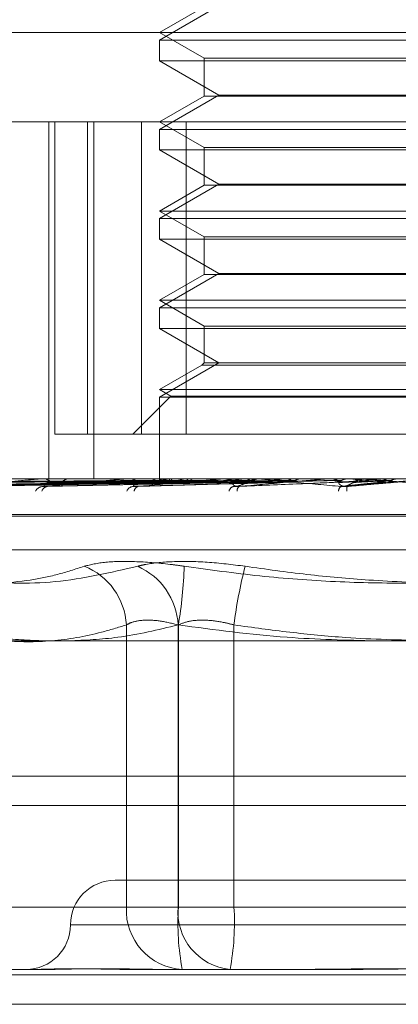
# Model space of a CAD drawing. Units: inches. Extents: x 0 to 23.4, y 0 to 16.5.
# Drawn here: x 7.7 to 7.7, y 3.2 to 3.2 of the extents above; entities that cross this region are included whole.
import ezdxf

# ---------------------------------------------------------------- set-up
doc = ezdxf.new("R2010")
doc.units = ezdxf.units.IN
doc.header["$MEASUREMENT"] = 0
doc.linetypes.add('HIDDEN', pattern=[0.07500000000000001, 0.05, -0.025])

msp = doc.modelspace()

# ---------------------------------------------------------------- linework, layer by layer
at = {"color": 7, "linetype": 'HIDDEN', "lineweight": 0}
for p, q in [((7.6977908399, 3.2149538309), (7.6945131558, 3.2130614591)), ((7.6969737857, 3.2148980983), (7.6945131558, 3.2134774529)), ((7.6785158984, 3.2134774529), (7.7470584526, 3.2134774529)), ((7.6945131558, 3.2134774529), (7.6969737857, 3.2120568076)), ((7.6945131558, 3.2130614591), (7.7240407148, 3.2130614591)), ((7.6945131558, 3.2130614591), (7.6945131558, 3.2119249428)), ((7.7240407148, 3.2119249428), (7.6945131558, 3.2119249428)), ((7.6945131558, 3.2119249428), (7.6977908399, 3.210032571)), ((7.6969737857, 3.2120568076), (7.7215800849, 3.2120568076)), ((7.6969737857, 3.2120568076), (7.6969737857, 3.2099768384)), ((7.6977908399, 3.210032571), (7.6945131558, 3.2081401993)), ((7.6969737857, 3.2099768384), (7.6945131558, 3.2085561931)), ((7.7100441329, 3.2099768384), (7.6969737857, 3.2099768384)), ((7.6977908399, 3.210032571), (7.7207630308, 3.210032571)), ((7.7307105417, 3.2085561931), (7.6816230739, 3.2085561931)), ((7.6884026897, 3.2085561931), (7.6884026897, 3.1888711537)), ((7.688722413, 3.2085561931), (7.688722413, 3.1913317836)), ((7.6905379987, 3.1913317836), (7.6905379987, 3.2085561931)), ((7.6908884099, 3.2085561931), (7.6908884099, 3.1888711537)), ((7.6935199479, 3.2085561931), (7.6935199479, 3.1913317836)), ((7.6945131558, 3.2085561931), (7.6969737857, 3.2071355477)), ((7.6959749802, 3.1913317836), (7.6959749802, 3.2085561931)), ((7.6945131558, 3.2081401993), (7.7240407148, 3.2081401993)), ((7.6945131558, 3.2081401993), (7.6945131558, 3.207003683)), ((7.7240407148, 3.207003683), (7.6945131558, 3.207003683)), ((7.6945131558, 3.207003683), (7.6977908399, 3.2051113112)), ((7.6969737857, 3.2071355477), (7.7215800849, 3.2071355477)), ((7.6969737857, 3.2071355477), (7.6969737857, 3.2050555786)), ((7.6977908399, 3.2051113112), (7.6945131558, 3.2032189394)), ((7.6969737857, 3.2050555786), (7.6945131558, 3.2036349333)), ((7.7100441329, 3.2050555786), (7.6969737857, 3.2050555786)), ((7.6977908399, 3.2051113112), (7.7207630308, 3.2051113112)), ((7.6945131558, 3.2036349333), (7.7240407148, 3.2036349333)), ((7.6945131558, 3.2036349333), (7.6969737857, 3.2022142879)), ((7.6945131558, 3.2032189394), (7.7240407148, 3.2032189394)), ((7.6945131558, 3.2032189394), (7.6945131558, 3.2020824231)), ((7.7240407148, 3.2020824231), (7.6945131558, 3.2020824231)), ((7.6945131558, 3.2020824231), (7.6977908399, 3.2001900514)), ((7.6969737857, 3.2022142879), (7.7215800849, 3.2022142879)), ((7.6969737857, 3.2022142879), (7.6969737857, 3.2001343188)), ((7.6977908399, 3.2001900514), (7.6945131558, 3.1982976796)), ((7.6977908399, 3.2001900514), (7.7207630308, 3.2001900514)), ((7.6969737857, 3.2001343188), (7.6945131558, 3.1987136734)), ((7.7100441329, 3.2001343188), (7.6969737857, 3.2001343188)), ((7.6945131558, 3.1987136734), (7.7240407148, 3.1987136734)), ((7.6945131558, 3.1987136734), (7.6969737857, 3.1972930281)), ((7.6945131558, 3.1982976796), (7.7240407148, 3.1982976796)), ((7.6945131558, 3.1982976796), (7.6945131558, 3.1971611633)), ((7.7240407148, 3.1971611633), (7.6945131558, 3.1971611633)), ((7.6945131558, 3.1971611633), (7.6977908399, 3.1952687915)), ((7.6969737857, 3.1972930281), (7.7215800849, 3.1972930281)), ((7.6969737857, 3.1972930281), (7.6969737857, 3.1952687915)), ((7.6977908399, 3.1952687915), (7.6945131558, 3.1933764197)), ((7.6969737857, 3.1952687915), (7.696841921, 3.1951369268)), ((7.7100441329, 3.1952687915), (7.6969737857, 3.1952687915)), ((7.696841921, 3.1951369268), (7.6945131558, 3.1937924136)), ((7.7100523557, 3.1951369268), (7.696841921, 3.1951369268)), ((7.6945131558, 3.1937924136), (7.7240407148, 3.1937924136)), ((7.6945131558, 3.1937924136), (7.6951371465, 3.1934321523)), ((7.6951371465, 3.1934321523), (7.6930367778, 3.1913317836)), ((7.6945131558, 3.1933764197), (7.7240407148, 3.1933764197)), ((7.6945131558, 3.1933764197), (7.6945131558, 3.1888711537)), ((7.6951371465, 3.1934321523), (7.7234167241, 3.1934321523)), ((7.688722413, 3.1913317836), (7.6905379987, 3.1913317836)), ((7.6959749802, 3.1913317836), (7.6905379987, 3.1913317836)), ((7.7250339227, 3.1913317836), (7.6959749802, 3.1913317836)), ((7.6677071547, 3.1888711537), (7.7307105417, 3.1888711537)), ((7.6840734662, 3.1888683447), (7.6881243393, 3.1888683447)), ((7.6880254552, 3.1888683447), (7.6928610037, 3.1888683447)), ((7.6880726702, 3.1888711537), (7.6881313641, 3.1888711537)), ((7.6895730583, 3.1888711537), (7.6895111776, 3.1888711537)), ((7.692745528, 3.1888683447), (7.6981907287, 3.1888683447)), ((7.6928001609, 3.1888711537), (7.6928680284, 3.1888711537)), ((7.6945194794, 3.1888711537), (7.6944491786, 3.1888711537)), ((7.6945129361, 3.1888711537), (7.6945133755, 3.1887906096)), ((7.6945399212, 3.1888683447), (7.6945418901, 3.1888704511)), ((7.6946380715, 3.1888683447), (7.6946339341, 3.1888704511)), ((7.694974405, 3.1888683447), (7.6949824091, 3.1888704511)), ((7.6952653084, 3.1888683447), (7.6952552142, 3.1888704511)), ((7.6959258195, 3.1888683447), (7.6959395695, 3.1888704511)), ((7.6963989621, 3.1888683447), (7.6963832759, 3.1888704511)), ((7.6973597781, 3.1888683447), (7.6973787771, 3.1888704511)), ((7.6979980592, 3.1888683447), (7.6979773481, 3.1888704511)), ((7.698063089, 3.1888683447), (7.7039208841, 3.1888683447)), ((7.6981231651, 3.1888711537), (7.6981977534, 3.1888711537)), ((7.6992244539, 3.1888683447), (7.699248015, 3.1888704511)), ((7.6999992733, 3.1888711537), (7.6999230933, 3.1888711537)), ((7.7000048044, 3.1888683447), (7.6999798167, 3.1888704511)), ((7.7014524525, 3.1888683447), (7.7014797243, 3.1888704511)), ((7.702268352, 3.1888711535), (7.7022147989, 3.1888711537)), ((7.7022218236, 3.1888683447), (7.7023466685, 3.1888683447)), ((7.7023466685, 3.1888683447), (7.7023183075, 3.1888704511)), ((7.7033892811, 3.1888683447), (7.7039208841, 3.1888683447)), ((7.7037859476, 3.1888683447), (7.7066660946, 3.1888683447)), ((7.7038492956, 3.1888711537), (7.7039279089, 3.1888711537)), ((7.7039632483, 3.1888683447), (7.7039932452, 3.1888704511)), ((7.7049390105, 3.1888683447), (7.7049083012, 3.1888704511)), ((7.7058143861, 3.1888711537), (7.7057350803, 3.1888711537)), ((7.7066660946, 3.1888683447), (7.7066977323, 3.1888704511)), ((7.7066977021, 3.1888711537), (7.7066977323, 3.1888704511)), ((7.7067290996, 3.1888711537), (7.7067136004, 3.188870986)), ((7.7070764695, 3.1888683447), (7.7076881364, 3.1888683447)), ((7.7076562192, 3.1888711537), (7.7076561887, 3.1888704511)), ((7.7076881364, 3.1888683447), (7.7076561887, 3.1888704511)), ((7.677247387, 3.1884530662), (7.6945961672, 3.1886944393)), ((7.6772529649, 3.1884532486), (7.6945681433, 3.1886945394)), ((7.6783998205, 3.1884528794), (7.6951551658, 3.1886943369)), ((7.6784163552, 3.1884534402), (7.6950721075, 3.1886946448)), ((7.6806686557, 3.188452673), (7.6962249793, 3.188694224)), ((7.6806955593, 3.1884536577), (7.6960898907, 3.1886947645)), ((7.6839719989, 3.188452425), (7.6977670523, 3.1886940887)), ((7.6840083206, 3.1884539274), (7.6975848201, 3.1886949132)), ((7.6882351725, 3.1884543011), (7.6995031144, 3.1886951195)), ((7.6932240028, 3.1884549065), (7.7017760528, 3.1886954542)), ((7.6960288837, 3.1886931848), (7.6939976803, 3.1886628791)), ((7.7046555953, 3.1884435182), (7.7070257229, 3.1886940177)), ((7.7424307913, 3.1868046331), (7.6761067751, 3.1868046331)), ((7.6761230793, 3.1869026498), (7.7424470955, 3.1869026498)), ((7.6774157946, 3.1849548445), (7.7411380761, 3.1849548445)), ((7.6926786257, 3.180805923), (7.6926786257, 3.1652491065)), ((7.6955326008, 3.1652491065), (7.6955326008, 3.180805923)), ((7.6955487672, 3.1652491065), (7.6955487672, 3.180805923)), ((7.6986175576, 3.180805923), (7.6986175576, 3.1652491065)), ((3.6279572744, 3.1724710312), (7.8497572744, 3.1724710312)), ((7.692086047, 3.1667254844), (7.6920525259, 3.1667254844)), ((7.7265013448, 3.1667254844), (7.692086047, 3.1667254844)), ((7.6926786257, 3.1652491065), (7.6818044327, 3.1652491065)), ((7.682019248, 3.1652491065), (7.6955326008, 3.1652491065)), ((7.6926786257, 3.1652491065), (7.6955487672, 3.1652491065)), ((7.6986175576, 3.1652491065), (7.6955326008, 3.1652491065)), ((7.719936313, 3.1652491065), (7.6955487672, 3.1652491065)), ((7.6986175576, 3.1652491065), (7.7230051034, 3.1652491065)), ((7.6896302058, 3.1642648545), (7.7288871788, 3.1642648545)), ((7.6880354472, 3.1618042246), (7.6848893895, 3.1618042246)), ((7.6952566846, 3.1618042246), (7.6932319504, 3.1618042246)), ((7.6984027423, 3.1618042246), (7.6952566846, 3.1618042246)), ((7.7040804322, 3.1618042246), (7.6984027423, 3.1618042246)), ((3.6279572744, 3.1615085312), (7.8497572744, 3.1615085312)), ((7.8497572744, 3.1598835312), (3.6279572744, 3.1598835312))]:
    msp.add_line(p, q, dxfattribs=at)
at = {"color": 7, "linetype": 'Continuous', "lineweight": 15}
for p, q in [((7.9668841684, 3.1799263703), (3.5047197023, 3.1799263703)), ((3.6279572744, 3.1708460312), (7.8497572744, 3.1708460312)), ((7.8497572744, 3.1598835312), (3.6279572744, 3.1598835312))]:
    msp.add_line(p, q, dxfattribs=at)
at = {"color": 8, "linetype": 'Continuous', "lineweight": 15}
msp.add_line((7.8497572744, 3.1724710312), (7.4691604835, 3.1724710312), dxfattribs=at)
at = {"color": 7, "linetype": 'HIDDEN', "lineweight": 0, "flags": 128}
for points in [[(7.6909313831, 3.188871131), (7.6939311914, 3.188871022), (7.6945409472, 3.188870986)], [(7.7074610534, 3.1886933347), (7.7077102487, 3.1887150965), (7.7079598997, 3.1887369038), (7.7082099339, 3.1887587501), (7.7084602785, 3.1887806291), (7.7087108607, 3.1888025344), (7.7089616075, 3.1888244597), (7.7092124461, 3.1888463986), (7.7094633035, 3.1888683447)]]:
    msp.add_lwpolyline(points, dxfattribs=at)
at = {"color": 7, "linetype": 'HIDDEN', "lineweight": 0}
for centre, radius, start, end in [((7.6880727007, 3.1884724341), 0.00039871960884, 90.0043808959, 96.8051478003), ((7.6881128004, 3.1883871503), 0.0004843592502887, 34.6989924577, 87.8035342812), ((7.6895269556, 3.1883588094), 0.000512587213744, 91.7638983672, 143.6151620077), ((7.6928001768, 3.1883381621), 0.0005329916217475, 90.0017120162, 95.8850034008), ((7.6928583841, 3.1882854361), 0.0005857970426536, 40.1150064954, 89.0566625439), ((7.6944570192, 3.1882606397), 0.0006105643600551, 90.7357886465, 138.7916278175), ((7.694647561, 3.1887881868), 0.0001342074197691, 143.3254593607, 178.9655916235), ((7.6953878655, 3.1875458844), 0.0013855868034439, 107.3615896428, 124.0925639786), ((7.6955075266, 3.1902996481), 0.0016746885460768, 238.7231209972, 253.5710963037), ((7.6978105433, 3.17939853), 0.0096555463020051, 101.2561722629, 105.7111804583), ((7.7087457542, 3.108772188), 0.0806600859758744, 96.7791302971, 97.7614844337), ((7.7080711008, 3.2635546588), 0.0753625349547049, 262.3187933579, 263.3883307565), ((7.6981231718, 3.1882271905), 0.0006439632098873, 90.0005917212, 95.3535694112), ((7.6981937778, 3.1882019605), 0.0006692049861574, 43.5316740655, 89.6596160907), ((7.6999259972, 3.1881842612), 0.0006868986776184, 90.2422156689, 135.830688528), ((7.7189630151, 3.0187738279), 0.170993463202793, 95.8776702453, 96.4249353935), ((7.716555977, 3.3364608612), 0.148517649597161, 263.6015260795, 264.2390006225), ((7.7038492971, 3.1881554176), 0.0007157361242076, 90.0001203077, 95.0778707228), ((7.7039270487, 3.1881486828), 0.000722471435306, 45.3749159346, 89.9317829851), ((7.7849084123, 2.308474371), 0.8838639087180487, 95.0786441961, 95.2052283242), ((7.7530585196, 3.7147874024), 0.52811584182305, 264.7722190242, 264.9849184508), ((7.705735496, 3.1881406161), 0.0007305377150004, 90.032599764, 134.3648159295), ((7.688108227, 3.1879231077), 0.0005219540055544, 94.1481102889, 149.0282524407), ((7.6883657745, 3.1880796696), 0.0003663397605275, 96.4445834069, 162.1909128489), ((7.6930957086, 3.188020693), 0.0004270901180722, 97.9344580296, 156.3948531326), ((7.6934011776, 3.1881631238), 0.0002899498458455, 104.6129418504, 174.3413622802), ((7.6986856904, 3.1881082457), 0.0003488309462348, 105.9218639685, 166.1560830194), ((7.6990570518, 3.1882230237), 0.0002663867029725, 124.0668197677, 186.7500086114), ((7.7047149397, 3.1881694983), 0.0003310185637998, 124.0713658072, 176.1519452887), ((7.7055421558, 3.1882875476), 0.0006974542715596, 167.0629140334, 187.8977692736), ((7.689009748, 3.1806235123), 0.003673409448284, 2.8463108845, 68.5740075359), ((7.6917843761, 3.1806103465), 0.0037533236002964, 2.9868963099, 66.1458478353), ((7.6711022261, 3.1848730439), 0.024782551266927, 350.5543314416, 358.0807520085), ((7.7242701057, 3.1775937387), 0.02585287900846, 165.55431356, 172.8626338747), ((7.6920525259, 3.1642648545), 0.0024606299212597, 90, 180), ((7.6959540433, 3.1650785453), 0.0032798553972993, 177.0191230296, 266.670969758), ((7.6987188851, 3.1649857086), 0.0031971528866062, 175.2743226132, 264.3251697669), ((7.7095208243, 3.1643912349), 0.0139983686081132, 176.4865018577, 190.6499376119), ((7.6846455005, 3.1643912349), 0.0139983686076029, 349.3500623877, 3.5134981424), ((7.687131266, 3.1642648545), 0.0024606299212597, 270, 0)]:
    msp.add_arc(centre, radius, start, end, dxfattribs=at)
for points, knots in [([(7.694568012899187, 3.188780818913616), (7.694077502098202, 3.18877739699017), (7.691624947549923, 3.188760287369145), (7.686146174287299, 3.188721388448398), (7.681157164646939, 3.188684971038789), (7.678130681130921, 3.188662879141234)], [0, 0, 0, 0, 0.0895371415807375, 0.4476858070867341, 1, 1, 1, 1]), ([(7.694592663598988, 3.188780818913617), (7.6941035052474, 3.18877739699017), (7.691657712947578, 3.188760287369146), (7.686195183869923, 3.188721388448399), (7.681222898099124, 3.188684971038793), (7.678206559786105, 3.18866287914124)], [0, 0, 0, 0, 0.0895371415800917, 0.4476858070867109, 1, 1, 1, 1]), ([(7.695074980979375, 3.188780818913612), (7.69460084606736, 3.188777396990165), (7.692230170982065, 3.188760287369141), (7.686933170674995, 3.188721388448396), (7.682107752972207, 3.188684971038786), (7.679180509252885, 3.18866287914123)], [0, 0, 0, 0, 0.0895371415806263, 0.4476858070868969, 1, 1, 1, 1]), ([(7.695148042138278, 3.188780818913618), (7.694677915693398, 3.188777396990172), (7.692327282948198, 3.18876028736915), (7.687078428088848, 3.188721388448408), (7.682302577550526, 3.188684971038799), (7.679405402766128, 3.188662879141244)], [0, 0, 0, 0, 0.0895371415797261, 0.4476858070868776, 1, 1, 1, 1]), ([(7.69609524469224, 3.188780818913611), (7.69565462214026, 3.188777396990164), (7.693451508892264, 3.188760287369139), (7.688527728933051, 3.188721388448393), (7.684040306336128, 3.188684971038783), (7.681318100628386, 3.188662879141228)], [0, 0, 0, 0, 0.0895371415808863, 0.4476858070871759, 1, 1, 1, 1]), ([(7.696214075689618, 3.188780818913622), (7.695779972746061, 3.188777396990176), (7.6936094575474, 3.188760287369155), (7.688763984196742, 3.188721388448408), (7.684357180572723, 3.1886849710388), (7.681683880762175, 3.188662879141245)], [0, 0, 0, 0, 0.0895371415806712, 0.4476858070873199, 1, 1, 1, 1]), ([(7.684078554699503, 3.18844369438469), (7.684699650585042, 3.188520485412215), (7.685741714296515, 3.18864932404247), (7.687036658159076, 3.188788960330962), (7.687741177812744, 3.18885197907406), (7.68791914726605, 3.188864257398476), (7.687988085808447, 3.18886779996339), (7.688013984036546, 3.18886817747852), (7.688025455169567, 3.188868344691746)], [0, 0, 0, 0, 0.5273188798728026, 0.8847263069759081, 0.9590362595972072, 0.9800473728123341, 0.9911623590736608, 1, 1, 1, 1]), ([(7.697591929048938, 3.18878081891361), (7.697200744104059, 3.188777396990163), (7.69524481894632, 3.188760287369139), (7.690872217571441, 3.188721388448392), (7.686884977224893, 3.188684971038783), (7.684466197135634, 3.188662879141227)], [0, 0, 0, 0, 0.0895371415802427, 0.4476858070864588, 1, 1, 1, 1]), ([(7.697752235022922, 3.188780818913624), (7.697369845192121, 3.188777396990177), (7.695457895614513, 3.188760287369154), (7.691190931804193, 3.18872138844841), (7.687312448459253, 3.188684971038801), (7.684959643642915, 3.188662879141245)], [0, 0, 0, 0, 0.0895371415799866, 0.4476858070868207, 1, 1, 1, 1]), ([(7.688324655723397, 3.18844369438469), (7.689052075631169, 3.188520485412215), (7.690272527910019, 3.188649324042471), (7.691723972000275, 3.188788960330964), (7.69247239503658, 3.188851979074057), (7.6926498608196, 3.188864257398476), (7.692714739696903, 3.188867799963389), (7.692736077046379, 3.18886817747852), (7.692745528023995, 3.188868344691746)], [0, 0, 0, 0, 0.5273188798738618, 0.8847263069743873, 0.9590362595944031, 0.980047372809486, 0.9911623590752591, 1, 1, 1, 1]), ([(7.699510939977246, 3.18878081891361), (7.699183331082589, 3.188777396990163), (7.697545286246401, 3.188760287369139), (7.693881900662282, 3.18872138844839), (7.690538951820891, 3.188684971038782), (7.688511018364618, 3.188662879141228)], [0, 0, 0, 0, 0.0895371415804147, 0.447685807086456, 1, 1, 1, 1]), ([(7.699706927052246, 3.188780818913625), (7.699390070898993, 3.188777396990178), (7.697805789781725, 3.188760287369153), (7.694271554701302, 3.188721388448413), (7.691061570128827, 3.188684971038798), (7.689114296802943, 3.188662879141237)], [0, 0, 0, 0, 0.0895371415800812, 0.4476858070865224, 1, 1, 1, 1]), ([(7.694629874729624, 3.188870986039752), (7.694141592059735, 3.188871015032603), (7.692520858912264, 3.188871111267173), (7.690900065856381, 3.188871136131056), (7.689767573519156, 3.188871153504128)], [0, 0, 0, 0, 0.3012727114587389, 1, 1, 1, 1]), ([(7.694984616651831, 3.188870986039747), (7.69450849647411, 3.188871015032598), (7.692928133700846, 3.18887111126717), (7.69134789259821, 3.188871136131052), (7.690243735017252, 3.188871153504123)], [0, 0, 0, 0, 0.3012727114145264, 1, 1, 1, 1]), ([(7.695248185203436, 3.188870986039753), (7.694780343474875, 3.188871015032604), (7.693227458959771, 3.188871111267175), (7.691674425343641, 3.18887113613106), (7.690589278376141, 3.188871153504135)], [0, 0, 0, 0, 0.3012727115310941, 1, 1, 1, 1]), ([(7.695944847750512, 3.188870986039746), (7.695500891422131, 3.188871015032596), (7.694027288564652, 3.188871111267166), (7.692553893201485, 3.188871136131048), (7.691524391654327, 3.188871153504121)], [0, 0, 0, 0, 0.3012727113885864, 1, 1, 1, 1]), ([(7.69637353125801, 3.188870986039757), (7.695943039489783, 3.188871015032608), (7.694514128897711, 3.188871111267181), (7.69308498540093, 3.188871136131062), (7.69208640384021, 3.188871153504135)], [0, 0, 0, 0, 0.301272711264331, 1, 1, 1, 1]), ([(7.701782919422274, 3.188780818913609), (7.701530727216875, 3.188777396990162), (7.700269765910511, 3.188760287369136), (7.697448000417, 3.18872138844839), (7.694870165961862, 3.188684971038782), (7.693306373937413, 3.188662879141228)], [0, 0, 0, 0, 0.0895371415802406, 0.4476858070871613, 1, 1, 1, 1]), ([(7.693328026722519, 3.18844369438469), (7.694135479801777, 3.188520485412213), (7.695490210322789, 3.188649324042467), (7.697045695669641, 3.188788960330966), (7.69781097213006, 3.188851979074055), (7.697981520167006, 3.188864257398475), (7.698039994487534, 3.188867799963388), (7.698055999770986, 3.188868177478518), (7.698063089010248, 3.188868344691745)], [0, 0, 0, 0, 0.5273188798734648, 0.8847263069758727, 0.9590362595980297, 0.9800473728110018, 0.9911623590745187, 1, 1, 1, 1]), ([(7.697386935230366, 3.188870986039745), (7.69699118848974, 3.188871015032595), (7.6956776053954, 3.188871111267165), (7.694364308119698, 3.188871136131048), (7.693446671475265, 3.18887115350412)], [0, 0, 0, 0, 0.3012727115111747, 1, 1, 1, 1]), ([(7.697965239954852, 3.18887098603976), (7.697587657241106, 3.18887101503261), (7.696334365125759, 3.188871111267181), (7.695080764719776, 3.188871136131063), (7.694204839907094, 3.188871153504136)], [0, 0, 0, 0, 0.3012727113829008, 1, 1, 1, 1]), ([(7.69454094718806, 3.188870986039752), (7.694546463726896, 3.188863018658514), (7.694554839251013, 3.188850922125581), (7.694564660437153, 3.188798658949529), (7.694568012899187, 3.188780818913616)], [0, 0, 0, 0, 0.6586499853036736, 1, 1, 1, 1]), ([(7.694568012899182, 3.188780818913616), (7.694570589511229, 3.188767423130154), (7.694580239092796, 3.188717255040106), (7.694595017956803, 3.188686532869302), (7.694607726682013, 3.188691874606382), (7.694611200419315, 3.188693334689203)], [0, 0, 0, 0, 0.2093091831967403, 0.7838766564263404, 1, 1, 1, 1]), ([(7.694629874729624, 3.188870986039752), (7.694625215720127, 3.188868377253408), (7.694615779308995, 3.188863093387706), (7.694603217477515, 3.188832960961247), (7.694596205246006, 3.188798316625662), (7.694592663598988, 3.188780818913616)], [0, 0, 0, 0, 0.3255400288697872, 0.6593524984273775, 1, 1, 1, 1]), ([(7.694984616651831, 3.188870986039747), (7.69499440537742, 3.188868377253406), (7.695014231574207, 3.188863093387706), (7.695044965727432, 3.188832960961241), (7.695064908528074, 3.188798316625656), (7.695074980979375, 3.188780818913612)], [0, 0, 0, 0, 0.3255400288464996, 0.6593524984156903, 1, 1, 1, 1]), ([(7.695074980979375, 3.188780818913612), (7.695082585532581, 3.188767423130151), (7.695111065084459, 3.188717255040106), (7.695152858027487, 3.188686532869297), (7.695186687580857, 3.188691874606378), (7.69519593437623, 3.1886933346892)], [0, 0, 0, 0, 0.2093091832108385, 0.7838766564263167, 0.9999999999999999, 0.9999999999999999, 0.9999999999999999, 0.9999999999999999]), ([(7.695248185203436, 3.188870986039753), (7.695224432130264, 3.188863018658514), (7.695188368858872, 3.188850922125579), (7.695158304580234, 3.188798658949532), (7.695148042138278, 3.188780818913618)], [0, 0, 0, 0, 0.6586499852713962, 1, 1, 1, 1]), ([(7.699258758292518, 3.188870986039745), (7.69892552445797, 3.188871015032595), (7.697819437441837, 3.188871111267165), (7.696713704238404, 3.188871136131046), (7.695941098275407, 3.188871153504119)], [0, 0, 0, 0, 0.3012727115388369, 1, 1, 1, 1]), ([(7.695944847750513, 3.188870986039746), (7.695978843579186, 3.188863018658507), (7.696030457986586, 3.188850922125572), (7.696078757613786, 3.188798658949524), (7.69609524469224, 3.188780818913611)], [0, 0, 0, 0, 0.6586499852835856, 1, 1, 1, 1]), ([(7.702007504114797, 3.188780818913626), (7.701767638786239, 3.188777396411799), (7.700568311877739, 3.188760283898872), (7.698587770504688, 3.188731545930908), (7.696853290130202, 3.188705541553531), (7.69607308053291, 3.188693844180012)], [0, 0, 0, 0, 0.1209132407835932, 0.6045663378601727, 1, 1, 1, 1]), ([(7.69637353125801, 3.188870986039757), (7.696336169688321, 3.188863018658518), (7.696279445220815, 3.188850922125583), (7.696230711086934, 3.188798658949536), (7.696214075689618, 3.188780818913622)], [0, 0, 0, 0, 0.6586499852855675, 1, 1, 1, 1]), ([(7.699965782794497, 3.18887098603976), (7.699654755958293, 3.188871015032611), (7.698622379561751, 3.188871111267181), (7.697589630631068, 3.188871136131064), (7.696868020770962, 3.188871153504136)], [0, 0, 0, 0, 0.3012727114327711, 1, 1, 1, 1]), ([(7.697591929048938, 3.18878081891361), (7.697608593150224, 3.188767423130147), (7.697671001305467, 3.188717255040098), (7.697761369123374, 3.188686532869296), (7.697833053097807, 3.188691874606376), (7.697852646825094, 3.188693334689197)], [0, 0, 0, 0, 0.2093091831943169, 0.7838766564577868, 1, 1, 1, 1]), ([(7.70432575212731, 3.188780818913608), (7.704158091494546, 3.188777396990161), (7.703319788145, 3.188760287369134), (7.701441628699095, 3.188721388448395), (7.699722078283894, 3.188684971038783), (7.698678947209449, 3.188662879141227)], [0, 0, 0, 0, 0.0895371415802159, 0.4476858070867175, 1, 1, 1, 1]), ([(7.698907832832806, 3.18844369438469), (7.699766135625481, 3.188520485412214), (7.701206180897916, 3.188649324042467), (7.702809488208104, 3.188788960330966), (7.703563959007485, 3.188851979074053), (7.703721425247927, 3.188864257398476), (7.703771381597406, 3.188867799963387), (7.703781476342176, 3.188868177478518), (7.703785947619499, 3.188868344691744)], [0, 0, 0, 0, 0.5273188798746635, 0.8847263069743039, 0.959036259596235, 0.9800473728092985, 0.9911623590752373, 1, 1, 1, 1]), ([(7.701492664374543, 3.188870986039744), (7.701233987385081, 3.188871015032594), (7.700375373312281, 3.188871111267165), (7.699517168258536, 3.188871136131046), (7.698917516967972, 3.188871153504119)], [0, 0, 0, 0, 0.3012727110516967, 1, 1, 1, 1]), ([(7.699258758292518, 3.188870986039745), (7.699286989584136, 3.188868377253403), (7.699344169565127, 3.188863093387705), (7.699429803022287, 3.188832960961238), (7.69948371221887, 3.188798316625654), (7.699510939977246, 3.18878081891361)], [0, 0, 0, 0, 0.32554002884365, 0.6593524984089691, 1, 1, 1, 1]), ([(7.704570817361384, 3.188780818913626), (7.704416602120817, 3.18877739699018), (7.703645525747151, 3.188760287369158), (7.701928858064971, 3.188721388448408), (7.700375568203873, 3.188684971038794), (7.699433295789289, 3.188662879141235)], [0, 0, 0, 0, 0.0895371415799613, 0.4476858070867144, 1, 1, 1, 1]), ([(7.699510939977246, 3.18878081891361), (7.699531308249773, 3.188767423130148), (7.699607588769909, 3.188717255040103), (7.699717761761127, 3.188686532869296), (7.699804811171092, 3.188691874606376), (7.69982860480716, 3.188693334689197)], [0, 0, 0, 0, 0.2093091832101822, 0.7838766564346773, 0.9999999999999999, 0.9999999999999999, 0.9999999999999999, 0.9999999999999999]), ([(7.699965782794497, 3.18887098603976), (7.699905698306777, 3.188863018658518), (7.699814474608198, 3.188850922125578), (7.699734296015908, 3.188798658949538), (7.699706927052246, 3.188780818913625)], [0, 0, 0, 0, 0.6586499852270626, 1, 1, 1, 1]), ([(7.702302854946395, 3.188870986039761), (7.702069625307958, 3.188871015032612), (7.701295477402729, 3.188871111267185), (7.700520906184227, 3.188871136131066), (7.699979692136901, 3.188871153504138)], [0, 0, 0, 0, 0.3012727114055193, 1, 1, 1, 1]), ([(7.704529494775191, 3.188443694384696), (7.70368103975574, 3.188520485412223), (7.70225751690336, 3.188649324042482), (7.700786804346789, 3.188788960330968), (7.700175379390467, 3.188851979074066), (7.700073982235146, 3.188864257398483), (7.700052389342364, 3.188867799963397), (7.700058169426766, 3.188868177478527), (7.700060729606434, 3.188868344691754)], [0, 0, 0, 0, 0.5273188798752277, 0.8847263069756405, 0.959036259596646, 0.9800473728116244, 0.9911623590755867, 1, 1, 1, 1]), ([(7.701492664374543, 3.188870986039744), (7.701525272517966, 3.188868377253403), (7.701591317424672, 3.188863093387704), (7.701689862286625, 3.188832960961239), (7.70175169151625, 3.188798316625654), (7.701782919422274, 3.188780818913609)], [0, 0, 0, 0, 0.3255400288673179, 0.6593524984390388, 1, 1, 1, 1]), ([(7.702302854946395, 3.188870986039761), (7.702234477302585, 3.188863018658523), (7.702130662461115, 3.188850922125591), (7.702038845750361, 3.188798658949539), (7.702007504114795, 3.188780818913626)], [0, 0, 0, 0, 0.6586499853001175, 1, 1, 1, 1]), ([(7.704891988533746, 3.188870986039761), (7.704744985619888, 3.188871015032612), (7.704257045928794, 3.188871111267185), (7.703768647444934, 3.188871136131064), (7.703427390096674, 3.188871153504135)], [0, 0, 0, 0, 0.3012727116544999, 1, 1, 1, 1]), ([(7.704007914290243, 3.188870986039743), (7.704043720742204, 3.188868377253402), (7.70411624353961, 3.188863093387703), (7.704224138138287, 3.188832960961234), (7.704291652731516, 3.188798316625652), (7.70432575212731, 3.188780818913608)], [0, 0, 0, 0, 0.3255400288514713, 0.6593524984065138, 1, 1, 1, 1]), ([(7.704570817361384, 3.188780818913626), (7.704545367070787, 3.188767423130164), (7.70445005405875, 3.18871725504012), (7.704313448664069, 3.188686532869313), (7.70420680936116, 3.188691874606393), (7.704177661124946, 3.188693334689214)], [0, 0, 0, 0, 0.2093091832143201, 0.7838766564537842, 0.9999999999999999, 0.9999999999999999, 0.9999999999999999, 0.9999999999999999]), ([(7.70432575212731, 3.188780818913608), (7.704351212983421, 3.188767423130146), (7.704446565564012, 3.188717255040098), (7.704583831192111, 3.188686532869295), (7.704691731260399, 3.188691874606375), (7.704721224107707, 3.188693334689195)], [0, 0, 0, 0, 0.2093091831969556, 0.7838766564428541, 1, 1, 1, 1]), ([(7.707047533493075, 3.188780818913608), (7.706970464125058, 3.188777396990161), (7.706585117199597, 3.188760287369134), (7.705718445377123, 3.188721388448396), (7.704919328034122, 3.188684971038783), (7.704434559384572, 3.188662879141225)], [0, 0, 0, 0, 0.0895371415801584, 0.4476858070866743, 1, 1, 1, 1]), ([(7.704891988533746, 3.188870986039761), (7.70481778908007, 3.188863018658522), (7.704705135234577, 3.188850922125586), (7.704604998900497, 3.188798658949539), (7.704570817361384, 3.188780818913626)], [0, 0, 0, 0, 0.6586499852758853, 1, 1, 1, 1]), ([(7.704862405323412, 3.188443694384694), (7.705300211159196, 3.188481969094282), (7.706177856384151, 3.188558696294697), (7.707353862542912, 3.188661634222856), (7.708382310262553, 3.188751755442521), (7.709031554456449, 3.188808716490395), (7.709428489103223, 3.188843631168417), (7.709555816806803, 3.18885485219365), (7.709634074347052, 3.188861774222999), (7.709672085395768, 3.188865148214664), (7.709701771978366, 3.188867801562899), (7.70970557871048, 3.188868177969522), (7.709707264830868, 3.188868344691755)], [0, 0, 0, 0, 0.262936668913153, 0.5270946457889523, 0.7050155293059384, 0.8846453703070924, 0.921591065211062, 0.9590297918260087, 0.9694636115533275, 0.9800680666645922, 0.9911715250289094, 1, 1, 1, 1]), ([(7.70730422197265, 3.188780818913627), (7.707241235700881, 3.18877739699018), (7.70692630427226, 3.188760287369158), (7.706228783637083, 3.188721388448408), (7.705603812451544, 3.188684971038795), (7.705224686106365, 3.188662879141237)], [0, 0, 0, 0, 0.0895371415801276, 0.4476858070870603, 1, 1, 1, 1]), ([(7.706713600354235, 3.188870986039743), (7.706629054238008, 3.188871014428798), (7.706348293332884, 3.188871108703227), (7.706059440937591, 3.188871152813745), (7.705855111400256, 3.188871153687342), (7.705846615734191, 3.188871153723665)], [0, 0, 0, 0, 0.2922709278848065, 0.9705738585842141, 1, 1, 1, 1]), ([(7.710640577439491, 3.188443694384703), (7.709764433753963, 3.188520485412226), (7.708294455346479, 3.188649324042478), (7.706728034638807, 3.188788960330977), (7.706040508188494, 3.188851979074067), (7.705913131096625, 3.188864257398486), (7.705879222709685, 3.188867799963399), (7.705878607282515, 3.18886817747853), (7.705878334690626, 3.188868344691757)], [0, 0, 0, 0, 0.527318879873458, 0.8847263069726985, 0.9590362595963573, 0.9800473728101816, 0.9911623590753005, 1, 1, 1, 1]), ([(7.706713600354235, 3.188870986039743), (7.70675131097627, 3.188868377253401), (7.706827690501526, 3.188863093387705), (7.706941035245009, 3.188832960961236), (7.707011795048525, 3.188798316625653), (7.707047533493075, 3.188780818913608)], [0, 0, 0, 0, 0.3255400288681218, 0.6593524984280955, 1, 1, 1, 1]), ([(7.707047533493075, 3.188780818913608), (7.707074198702299, 3.188767423130146), (7.707174061664496, 3.188717255040102), (7.707317635557669, 3.188686532869293), (7.70743026725164, 3.188691874606375), (7.707461053417076, 3.188693334689196)], [0, 0, 0, 0, 0.2093091832099944, 0.7838766564197117, 1, 1, 1, 1]), ([(7.707639605522803, 3.188870986039762), (7.707584142401844, 3.188871015032613), (7.707400046335842, 3.188871111267185), (7.707215472579537, 3.188871136131064), (7.707086505859245, 3.188871153504135)], [0, 0, 0, 0, 0.3012727113828912, 1, 1, 1, 1]), ([(7.707639605522803, 3.188870986039762), (7.707562266020839, 3.188863018658522), (7.707444844774813, 3.188850922125585), (7.707340008005427, 3.18879865894954), (7.70730422197265, 3.188780818913627)], [0, 0, 0, 0, 0.6586499852600755, 1, 1, 1, 1]), ([(7.694556524332901, 3.188693334689204), (7.694066768939784, 3.188686492551724), (7.691617988570445, 3.188652281816771), (7.685837144701557, 3.1885700549195), (7.680548650866293, 3.18849252669707), (7.677217613795992, 3.188443694384703)], [0, 0, 0, 0, 0.0846963374233242, 0.4234822757482547, 1, 1, 1, 1]), ([(7.694611200419314, 3.188693334689203), (7.694121257121294, 3.188686492551722), (7.691671537226129, 3.188652281816768), (7.685885299129305, 3.188570054919501), (7.680586875726799, 3.188492526697066), (7.677249584369811, 3.188443694384696)], [0, 0, 0, 0, 0.0846963374231363, 0.4234822757479528, 0.9999999999999999, 0.9999999999999999, 0.9999999999999999, 0.9999999999999999]), ([(7.69519593437623, 3.1886933346892), (7.694723511000625, 3.188686492551719), (7.692361390839331, 3.188652281816766), (7.686778888235287, 3.188570054919499), (7.681662034092221, 3.188492526697063), (7.678439106853416, 3.188443694384693)], [0, 0, 0, 0, 0.0846963374242239, 0.4234822757475572, 0.9999999999999999, 0.9999999999999999, 0.9999999999999999, 0.9999999999999999]), ([(7.696026021221224, 3.188693334689209), (7.695589098192838, 3.18868649255173), (7.693404480014339, 3.188652281816776), (7.688253482471092, 3.188570054919513), (7.683551000432929, 3.188492526697077), (7.68058907167221, 3.188443694384707)], [0, 0, 0, 0, 0.0846963374231523, 0.423482275748055, 1, 1, 1, 1]), ([(7.696289592394914, 3.188693334689198), (7.695851763553415, 3.188686492551718), (7.69366261630307, 3.188652281816765), (7.68848561538098, 3.188570054919495), (7.683735266937917, 3.18849252669706), (7.680743188804969, 3.188443694384691)], [0, 0, 0, 0, 0.0846963374236403, 0.4234822757478189, 1, 1, 1, 1]), ([(7.697497082749694, 3.188693334689212), (7.697110894681822, 3.188686492551732), (7.695179951658497, 3.18865228181678), (7.690630641925692, 3.188570054919513), (7.686483062124211, 3.188492526697076), (7.683870646850384, 3.188443694384706)], [0, 0, 0, 0, 0.0846963374235001, 0.4234822757477657, 0.9999999999999999, 0.9999999999999999, 0.9999999999999999, 0.9999999999999999]), ([(7.697852646825094, 3.188693334689197), (7.697465236792787, 3.188686492551717), (7.695528183938787, 3.188652281816764), (7.690943795000504, 3.188570054919493), (7.686731642227087, 3.188492526697059), (7.684078554699503, 3.18844369438469)], [0, 0, 0, 0, 0.0846963374230832, 0.4234822757477077, 1, 1, 1, 1]), ([(7.699393898842131, 3.188693334689213), (7.699072403577751, 3.188686492551733), (7.697464925021495, 3.18865228181678), (7.69368172700598, 3.188570054919515), (7.690238953781625, 3.18849252669707), (7.688070471489273, 3.188443694384695)], [0, 0, 0, 0, 0.0846963374236462, 0.4234822757478213, 1, 1, 1, 1]), ([(7.688235092869236, 3.188455122867088), (7.688198249436862, 3.188448735750145), (7.688135750283617, 3.188437900999554), (7.688089469582594, 3.188442008335301), (7.688070471489251, 3.188443694384694)], [0, 0, 0, 0, 0.5895029045940834, 1, 1, 1, 1]), ([(7.688511018364642, 3.188662879141199), (7.688395845763596, 3.188650540827295), (7.68823903428587, 3.188633741786393), (7.688135448293009, 3.188548801756949), (7.688124348940105, 3.188493036749489), (7.688171634524201, 3.188453256559862), (7.688242148786203, 3.188438276406083), (7.688301334890715, 3.188442162976825), (7.688324655723364, 3.188443694384689)], [0, 0, 0, 0, 0.4235571565791457, 0.5766877106304659, 0.7311347586930967, 0.8323151788265932, 0.9339279095230137, 1, 1, 1, 1]), ([(7.699828604807161, 3.188693334689198), (7.69950561559199, 3.188686492551718), (7.697890667271398, 3.188652281816766), (7.694064582077717, 3.18857005491949), (7.690542863149824, 3.188492526697058), (7.688324655723397, 3.18844369438469)], [0, 0, 0, 0, 0.08469633742345, 0.42348227574782, 0.9999999999999999, 0.9999999999999999, 0.9999999999999999, 0.9999999999999999]), ([(7.701647913622872, 3.188693334689214), (7.701402730838481, 3.188686492551734), (7.700176815212534, 3.188652281816784), (7.697296463547661, 3.188570054919507), (7.694682927694807, 3.188492526697067), (7.693036752983892, 3.188443694384695)], [0, 0, 0, 0, 0.0846963374233634, 0.4234822757473743, 0.9999999999999999, 0.9999999999999999, 0.9999999999999999, 0.9999999999999999]), ([(7.693223940164661, 3.188455490313097), (7.693183455680535, 3.188448916295551), (7.693115502605551, 3.188437881828473), (7.693059422270967, 3.188442021151187), (7.693036752983868, 3.188443694384695)], [0, 0, 0, 0, 0.5957711867191482, 1, 1, 1, 1]), ([(7.693306373937446, 3.188662879141199), (7.693220163242299, 3.188650540827295), (7.693102784400641, 3.188633741786393), (7.693054979540987, 3.188548801756951), (7.693076094230013, 3.188493036749488), (7.693149351742727, 3.188453256559864), (7.693236337313068, 3.188438276406083), (7.693302110436579, 3.188442162976825), (7.693328026722488, 3.188443694384689)], [0, 0, 0, 0, 0.4235571565785533, 0.5766877106312288, 0.7311347586912785, 0.8323151788254008, 0.9339279095175429, 1, 1, 1, 1]), ([(7.70214605007132, 3.188693334689197), (7.701899155345072, 3.188686492551716), (7.70066467999794, 3.188652281816761), (7.697735183236459, 3.188570054919492), (7.69503118225191, 3.188492526697058), (7.693328026722519, 3.18844369438469)], [0, 0, 0, 0, 0.0846963374233919, 0.4234822757475525, 1, 1, 1, 1]), ([(7.696225483559874, 3.18870030982732), (7.696232140057563, 3.188696718145226), (7.696252853966476, 3.188685541430502), (7.696274739717643, 3.188690184016695), (7.696289592394914, 3.188693334689199)], [0, 0, 0, 0, 0.3213540098634713, 1, 1, 1, 1]), ([(7.697583849856915, 3.188701673241), (7.697573751500726, 3.188697485429076), (7.697545094994365, 3.188685601508881), (7.697515954399138, 3.188690295092349), (7.697497082749694, 3.188693334689212)], [0, 0, 0, 0, 0.3523931375295664, 1, 1, 1, 1]), ([(7.698678947209491, 3.188662879141198), (7.698624814299377, 3.188650540827295), (7.698551110470938, 3.188633741786393), (7.698560814536719, 3.188548801756948), (7.698613380127808, 3.188493036749489), (7.698709961851714, 3.188453256559859), (7.69881027484529, 3.188438276406082), (7.698880257775737, 3.188442162976825), (7.698907832832796, 3.188443694384689)], [0, 0, 0, 0, 0.4235571565822091, 0.5766877106329712, 0.7311347586962841, 0.8323151788236144, 0.9339279095289744, 1, 1, 1, 1]), ([(7.699433295789256, 3.188662879141206), (7.699367874860678, 3.188650540827302), (7.699278802004882, 3.188633741786399), (7.699083903169382, 3.188548801756959), (7.698942957262156, 3.188493036749493), (7.69879655501762, 3.188453256559876), (7.698680092955336, 3.18843827640609), (7.69861546287806, 3.188442162976834), (7.698589996981479, 3.188443694384699)], [0, 0, 0, 0, 0.4235571565731555, 0.5766877106247315, 0.7311347586868592, 0.8323151788357963, 0.9339279095151196, 1, 1, 1, 1]), ([(7.704721224107707, 3.188693334689195), (7.70455934728906, 3.188686492551716), (7.703749962070795, 3.18865228181676), (7.701822933387225, 3.188570054919497), (7.7000343799868, 3.18849252669706), (7.698907832832806, 3.18844369438469)], [0, 0, 0, 0, 0.0846963374233276, 0.423482275748009, 0.9999999999999999, 0.9999999999999999, 0.9999999999999999, 0.9999999999999999]), ([(7.699501930464114, 3.188702060319484), (7.699489095930101, 3.188697701435924), (7.699453513085755, 3.188685616737324), (7.699417147538675, 3.188690324799118), (7.699393898842131, 3.188693334689213)], [0, 0, 0, 0, 0.3606944371512486, 0.9999999999999999, 0.9999999999999999, 0.9999999999999999, 0.9999999999999999]), ([(7.704434559384615, 3.188662879141197), (7.704414460763958, 3.188650540827294), (7.704387095797145, 3.188633741786391), (7.704453958058087, 3.188548801756948), (7.704536074693835, 3.188493036749488), (7.704652489913817, 3.188453256559867), (7.704762504757652, 3.188438276406086), (7.704834168129589, 3.18844216297683), (7.704862405323397, 3.188443694384694)], [0, 0, 0, 0, 0.4235571565795547, 0.5766877106350873, 0.7311347586998943, 0.8323151788296164, 0.9339279095264338, 1, 1, 1, 1]), ([(7.706891709682459, 3.188693334689215), (7.706822658080821, 3.188686492551735), (7.706477399592724, 3.188652281816784), (7.705678657082546, 3.188570054919509), (7.704973591128871, 3.18849252669707), (7.704529494775191, 3.188443694384696)], [0, 0, 0, 0, 0.0846963374238417, 0.4234822757477906, 1, 1, 1, 1]), ([(7.70522468610633, 3.188662879141209), (7.705192764085647, 3.188650540827306), (7.705149301150974, 3.188633741786403), (7.705001856360783, 3.188548801756959), (7.704881283404633, 3.1884930367495), (7.704743190123421, 3.188453256559868), (7.704626148446143, 3.188438276406089), (7.704556814224471, 3.188442162976832), (7.70452949477519, 3.188443694384696)], [0, 0, 0, 0, 0.42355715657593, 0.5766877106295967, 0.731134758695036, 0.8323151788349895, 0.9339279095290568, 0.9999999999999999, 0.9999999999999999, 0.9999999999999999, 0.9999999999999999]), ([(7.707461053417076, 3.188693334689196), (7.70739004515602, 3.188686492551716), (7.707035003357245, 3.188652281816762), (7.706180090589045, 3.188570054919495), (7.705371627752672, 3.188492526697062), (7.704862405323412, 3.188443694384694)], [0, 0, 0, 0, 0.0846963374236674, 0.4234822757483705, 1, 1, 1, 1]), ([(7.707024476162991, 3.188699899353745), (7.70701093069208, 3.188696485028514), (7.706967434586529, 3.188685521227286), (7.706922589322986, 3.188690148460079), (7.706891709682459, 3.188693334689215)], [0, 0, 0, 0, 0.3114180163902114, 1, 1, 1, 1]), ([(7.690351641289938, 3.18404305310616), (7.689859638273786, 3.183883845462087), (7.68887484854814, 3.183565176577993), (7.686675632425904, 3.183117753648078), (7.683688902912057, 3.183002848308038), (7.68116580997838, 3.183694843229405), (7.67989619678855, 3.184043053106153)], [0, 0, 0, 0, 0.1461091005491804, 0.2924509328620664, 0.6439633213267795, 1, 1, 1, 1]), ([(7.680309283025309, 3.184043053106148), (7.680951584722167, 3.183883845462081), (7.682237211214415, 3.183565176578001), (7.68506755115111, 3.183117753648054), (7.688801182545085, 3.183002848308035), (7.691795516789405, 3.183694843229397), (7.693302257266778, 3.184043053106144)], [0, 0, 0, 0, 0.1461091005489266, 0.292450932861528, 0.643963321326625, 1, 1, 1, 1]), ([(7.690351641289938, 3.18404305310616), (7.690713461231354, 3.18413112008084), (7.691437375535639, 3.184307320824384), (7.693195691637701, 3.184326078164367), (7.694754424670422, 3.184202141985307), (7.695655145589904, 3.184073793506134), (7.695870874841328, 3.184043053106156)], [0, 0, 0, 0, 0.303179949354998, 0.6065898448020064, 0.9057753889707983, 1, 1, 1, 1]), ([(7.699234577054922, 3.184043053106144), (7.698530466475162, 3.184131120080825), (7.697121711284696, 3.184307320824367), (7.695160157983013, 3.184326078164358), (7.693936293195049, 3.184202141985301), (7.693424770657656, 3.184073793506124), (7.693302257266778, 3.184043053106144)], [0, 0, 0, 0, 0.3031799493554487, 0.6065898448019651, 0.9057753889701259, 1, 1, 1, 1]), ([(7.719319293584173, 3.184043053106166), (7.718185047348803, 3.183883919744542), (7.715914748179334, 3.183565399543667), (7.712258696063875, 3.183239054408305), (7.708354084583765, 3.183078842756499), (7.704198123432346, 3.183160582485701), (7.700028764975954, 3.183470088594305), (7.697258105371574, 3.183851890319779), (7.695870874841328, 3.184043053106156)], [0, 0, 0, 0, 0.1460701271536888, 0.2923729239915958, 0.4678607677318077, 0.64394174252303, 0.8217266081561992, 1, 1, 1, 1]), ([(7.699234577054922, 3.184043053106144), (7.700368823290289, 3.183883919744521), (7.70263912245976, 3.183565399543648), (7.70629517457522, 3.183239054408278), (7.710199786055333, 3.183078842756506), (7.714355747206754, 3.183160582485675), (7.718525105663149, 3.183470088594307), (7.721295765267534, 3.183851890319775), (7.722682995797784, 3.184043053106151)], [0, 0, 0, 0, 0.1460701271534033, 0.2923729239914982, 0.4678607677315623, 0.6439417425226848, 0.8217266081557074, 1, 1, 1, 1]), ([(7.681804432675539, 3.180805923014862), (7.682248776999611, 3.180669843273632), (7.683584234539603, 3.180260861529921), (7.685836862792193, 3.179866356328971), (7.688567200084745, 3.179857346779674), (7.690853263850911, 3.180247943630195), (7.692221491049103, 3.180666185400343), (7.692678625698131, 3.18080592301487)], [0, 0, 0, 0, 0.1232750349472695, 0.3704977558949131, 0.6204248052910131, 0.8731811692951709, 1, 1, 1, 1]), ([(7.688002397976685, 3.179937759770658), (7.687145600817428, 3.179972030819894), (7.685142551282982, 3.180052150844192), (7.683156037649185, 3.180531572328336), (7.682019248003236, 3.180805923014859)], [0, 0, 0, 0, 0.4277463659909947, 1, 1, 1, 1]), ([(7.69553260076606, 3.180805923014854), (7.694426380248522, 3.180539638174956), (7.692418797533577, 3.180056381144955), (7.690394512175015, 3.179966655276984), (7.689485650843729, 3.179926370259128)], [0, 0, 0, 0, 0.551021140650261, 1, 1, 1, 1]), ([(7.692678625698131, 3.18080592301487), (7.692763512664656, 3.180852616830413), (7.693006653526795, 3.180986361444369), (7.693616956898238, 3.181092350711151), (7.694535199275394, 3.181057319841647), (7.695211126891512, 3.180889668469863), (7.695548767229029, 3.18080592301487)], [0, 0, 0, 0, 0.1488797913327808, 0.4264348497934155, 0.713491909065792, 1, 1, 1, 1]), ([(7.698617557624649, 3.180805923014855), (7.698442461319452, 3.180852616830399), (7.697940934779565, 3.180986361444355), (7.697089804640564, 3.181092350711137), (7.696168728178579, 3.181057319841633), (7.695744507894235, 3.180889668469848), (7.69553260076606, 3.180805923014854)], [0, 0, 0, 0, 0.1488797913319322, 0.4264348497919387, 0.7134919090671029, 1, 1, 1, 1]), ([(7.695548767229029, 3.18080592301487), (7.697545163237747, 3.180539638174971), (7.701168247474482, 3.180056381144949), (7.70482147496978, 3.179966655276983), (7.706461696883644, 3.179926370259128)], [0, 0, 0, 0, 0.5510211406282085, 1, 1, 1, 1]), ([(7.709269603003229, 3.179942735311402), (7.707770979669364, 3.17997729970268), (7.705240276181311, 3.180035668088915), (7.701690628280579, 3.180389245569878), (7.699642802713671, 3.180666910101714), (7.698617557624649, 3.180805923014855)], [0, 0, 0, 0, 0.4203154338195576, 0.7097805768896314, 1, 1, 1, 1]), ([(7.693231950373264, 3.161804224589827), (7.693220683902265, 3.161804227436091), (7.692730612117156, 3.161804351243588), (7.691801680091813, 3.16181983314495), (7.690703450706541, 3.161841585646486), (7.689701308347401, 3.161848455607985), (7.688796783391436, 3.161837313919751), (7.688015242262315, 3.161812797128185), (7.687586375007733, 3.161804306089711), (7.687426716548768, 3.161804227396706), (7.687421021717552, 3.161804224589818)], [0, 0, 0, 0, 0.0044171339977754, 0.192137604016091, 0.3805546246650474, 0.5000002044714228, 0.6877231969021763, 0.8761626498922779, 0.9955828660021198, 1, 1, 1, 1]), ([(7.688035447240606, 3.161804224589813), (7.68804339428504, 3.161804227389275), (7.688220149815317, 3.161804289654004), (7.688578179649718, 3.16180848125795), (7.689136557287197, 3.161819976887885), (7.689729113222604, 3.161832329039327), (7.690411189882819, 3.1618428575159), (7.691132760463658, 3.161847114004005), (7.691892649081695, 3.161843800333788), (7.692620987087254, 3.161835369992103), (7.693380686029448, 3.161823454816138), (7.694241062512559, 3.161810205514812), (7.694875423851853, 3.161804306312084), (7.695243553823271, 3.161804227404354), (7.69525668459045, 3.161804224589808)], [0, 0, 0, 0, 0.0044167420355743, 0.098235713552034, 0.1921423741890358, 0.2863092442107468, 0.3805649735117528, 0.4999999541272431, 0.5938191100078538, 0.6877289020556954, 0.7819071526306853, 0.8761736387942745, 0.9955832579638502, 1, 1, 1, 1]), ([(7.714473438452212, 3.161804224589828), (7.714454224882645, 3.161804227389291), (7.714026883031864, 3.161804289654019), (7.713189652674979, 3.161808481257968), (7.711958922091426, 3.161819976887903), (7.710724832632874, 3.161832329039343), (7.709378835469104, 3.16184285751592), (7.70803533386889, 3.161847114004022), (7.706696349595071, 3.161843800333804), (7.705471007532114, 3.16183536999212), (7.704248430652995, 3.161823454816153), (7.702921828184129, 3.161810205514828), (7.701987886228536, 3.161804306312104), (7.701460098036541, 3.161804227404373), (7.701441272446648, 3.161804224589825)], [0, 0, 0, 0, 0.0044167420363874, 0.0982357135522424, 0.1921423741893837, 0.2863092442110466, 0.3805649735123312, 0.4999999541274248, 0.5938191100073732, 0.6877289020560697, 0.7819071526310301, 0.876173638794444, 0.9955832579635344, 1, 1, 1, 1]), ([(7.704080432186881, 3.16180422458981), (7.704099645756447, 3.161804227389272), (7.704526987607228, 3.161804289654), (7.705364217964111, 3.161808481257951), (7.706594948547666, 3.161819976887885), (7.707829038006219, 3.161832329039326), (7.709175035169987, 3.161842857515902), (7.710518536770201, 3.161847114004008), (7.711857521044016, 3.161843800333788), (7.713082863106973, 3.161835369992106), (7.71430543998609, 3.161823454816136), (7.715632042454952, 3.161810205514817), (7.716565984410568, 3.161804306312084), (7.717093772602551, 3.161804227404359), (7.717112598192442, 3.161804224589812)], [0, 0, 0, 0, 0.0044167420361233, 0.0982357135516894, 0.1921423741894738, 0.2863092442110552, 0.3805649735119717, 0.4999999541269839, 0.5938191100074969, 0.6877289020552974, 0.7819071526303506, 0.8761736387937809, 0.9955832579636251, 1, 1, 1, 1])]:
    msp.add_open_spline(points, degree=3, knots=knots, dxfattribs=at)

doc.saveas('drawing.dxf')
